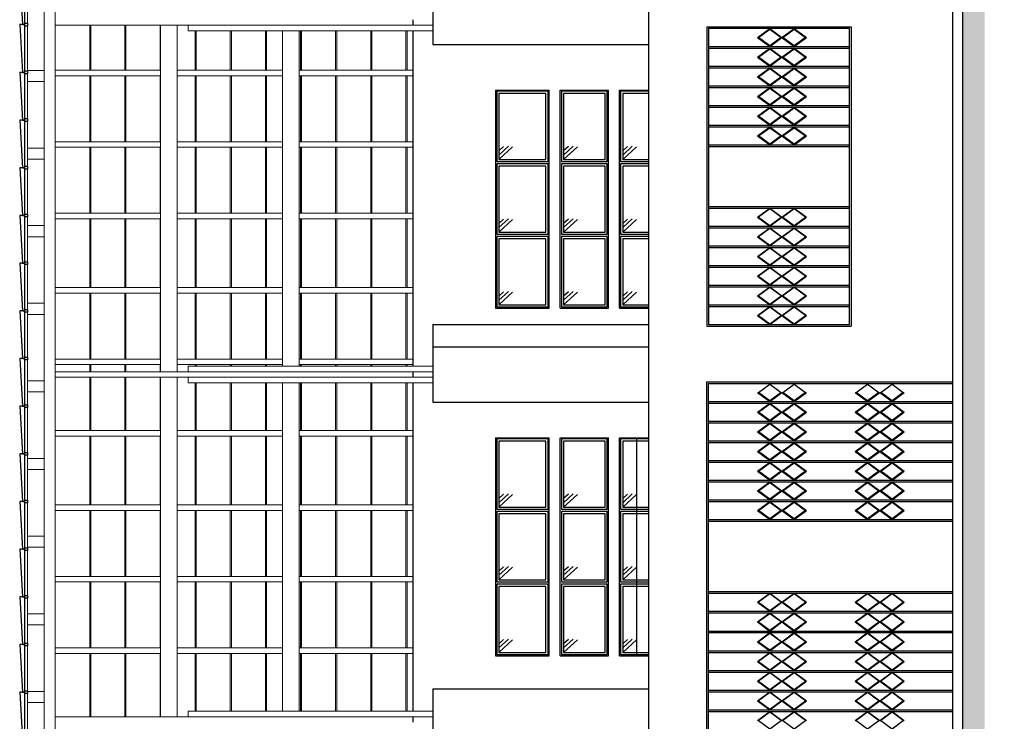
# Model space of a CAD drawing. Units: millimetres. Extents: x -7919 to 11954, y -1595 to 18032.
# Drawn here: x 3650 to 4537, y 1169 to 1801 of the extents above; entities that cross this region are included whole.
import ezdxf

# ---------------------------------------------------------------- set-up
doc = ezdxf.new("R2010")
doc.units = ezdxf.units.MM
for name, color, linetype in [('Alvenaria - SEPLAN', 5, 'Continuous'), ('cerâmica', 253, 'Continuous'), ('Detalhes - SEPLAN', 1, 'Continuous'), ('Esquadrias - SEPLAN', 3, 'Continuous')]:
    doc.layers.add(name, color=color, linetype=linetype)
doc.layers.add('MADEIRAMENTO', color=36, linetype='Continuous', lineweight=0)

msp = doc.modelspace()

# ---------------------------------------------------------------- hatches: boundary and pattern name
at = {"layer": 'cerâmica'}
msp.add_hatch(color=256, dxfattribs=at).paths.add_polyline_path([(4519.741, -306.978), (4519.741, 7445.911), (4537.351, 7445.911), (4529.251, 7511.878), (4523.527, 7566.629), (4521.126, 7615.644), (4519.749, 7665.911), (4499.741, 7665.911), (4501.139, 7614.881), (4503.578, 7565.098), (4509.379, 7509.619), (4514.745, 7465.911), (4499.741, 7465.911), (4499.741, -306.978)])

# ---------------------------------------------------------------- linework, layer by layer
at = {"layer": 'Alvenaria - SEPLAN'}
for p, q in [((4499.741, 7265.915), (4499.741, -292.142)), ((4490.741, 7230.915), (4490.741, -280.085)), ((4216.741, 1854.915), (4216.741, 244.915)), ((4022.241, 1818.915), (4022.241, 1778.915)), ((4004.241, 1801.415), (4004.241, 1796.415)), ((4004.241, 1791.415), (4004.241, 1488.915)), ((4022.241, 1778.915), (4216.741, 1778.915)), ((4022.241, 1526.415), (4216.741, 1526.415)), ((4022.241, 1526.415), (4022.241, 1456.415)), ((4022.241, 1506.415), (4216.741, 1506.415)), ((4004.241, 1483.915), (4004.241, 1478.915)), ((4004.241, 1473.915), (4004.241, 1177.915)), ((4022.241, 1456.415), (4216.741, 1456.415)), ((4205.741, 1424.415), (4205.741, 1227.915)), ((4022.241, 1197.915), (4216.741, 1197.915)), ((4022.241, 1197.915), (4022.241, 1142.915)), ((4004.241, 1172.915), (4004.241, 1167.915))]:
    msp.add_line(p, q, dxfattribs=at)
at = {"layer": 'Detalhes - SEPLAN'}
for points in [[(3654.241, 1796.938), (3654.241, 1839.938), (3649.741, 1839.938), (3652.241, 1796.938), (3654.241, 1796.938)], [(3654.241, 1753.938), (3654.241, 1796.938), (3649.741, 1796.938), (3652.241, 1753.938), (3654.241, 1753.938)], [(3656.741, 1795.688), (3654.241, 1795.688), (3654.241, 1798.188), (3656.741, 1798.188), (3656.741, 1795.688)], [(3654.241, 1710.938), (3654.241, 1753.938), (3649.741, 1753.938), (3652.241, 1710.938), (3654.241, 1710.938)], [(3656.741, 1752.688), (3654.241, 1752.688), (3654.241, 1755.188), (3656.741, 1755.188), (3656.741, 1752.688)], [(3654.241, 1667.938), (3654.241, 1710.938), (3649.741, 1710.938), (3652.241, 1667.938), (3654.241, 1667.938)], [(3656.741, 1709.688), (3654.241, 1709.688), (3654.241, 1712.188), (3656.741, 1712.188), (3656.741, 1709.688)], [(3656.741, 1666.688), (3654.241, 1666.688), (3654.241, 1669.188), (3656.741, 1669.188), (3656.741, 1666.688)], [(3654.241, 1624.938), (3654.241, 1667.938), (3649.741, 1667.938), (3652.241, 1624.938), (3654.241, 1624.938)], [(3654.241, 1581.938), (3654.241, 1624.938), (3649.741, 1624.938), (3652.241, 1581.938), (3654.241, 1581.938)], [(3656.741, 1623.688), (3654.241, 1623.688), (3654.241, 1626.188), (3656.741, 1626.188), (3656.741, 1623.688)], [(3654.241, 1538.938), (3654.241, 1581.938), (3649.741, 1581.938), (3652.241, 1538.938), (3654.241, 1538.938)], [(3656.741, 1580.688), (3654.241, 1580.688), (3654.241, 1583.188), (3656.741, 1583.188), (3656.741, 1580.688)], [(3654.241, 1495.938), (3654.241, 1538.938), (3649.741, 1538.938), (3652.241, 1495.938), (3654.241, 1495.938)], [(3656.741, 1537.688), (3654.241, 1537.688), (3654.241, 1540.188), (3656.741, 1540.188), (3656.741, 1537.688)], [(3654.241, 1452.938), (3654.241, 1495.938), (3649.741, 1495.938), (3652.241, 1452.938), (3654.241, 1452.938)], [(3656.741, 1494.688), (3654.241, 1494.688), (3654.241, 1497.188), (3656.741, 1497.188), (3656.741, 1494.688)], [(3654.241, 1409.938), (3654.241, 1452.938), (3649.741, 1452.938), (3652.241, 1409.938), (3654.241, 1409.938)], [(3656.741, 1451.688), (3654.241, 1451.688), (3654.241, 1454.188), (3656.741, 1454.188), (3656.741, 1451.688)], [(3654.241, 1366.938), (3654.241, 1409.938), (3649.741, 1409.938), (3652.241, 1366.938), (3654.241, 1366.938)], [(3656.741, 1408.688), (3654.241, 1408.688), (3654.241, 1411.188), (3656.741, 1411.188), (3656.741, 1408.688)], [(3654.241, 1323.938), (3654.241, 1366.938), (3649.741, 1366.938), (3652.241, 1323.938), (3654.241, 1323.938)], [(3656.741, 1365.688), (3654.241, 1365.688), (3654.241, 1368.188), (3656.741, 1368.188), (3656.741, 1365.688)], [(3654.241, 1280.938), (3654.241, 1323.938), (3649.741, 1323.938), (3652.241, 1280.938), (3654.241, 1280.938)], [(3656.741, 1322.688), (3654.241, 1322.688), (3654.241, 1325.188), (3656.741, 1325.188), (3656.741, 1322.688)], [(3654.241, 1237.938), (3654.241, 1280.938), (3649.741, 1280.938), (3652.241, 1237.938), (3654.241, 1237.938)], [(3656.741, 1279.688), (3654.241, 1279.688), (3654.241, 1282.188), (3656.741, 1282.188), (3656.741, 1279.688)], [(3654.241, 1194.938), (3654.241, 1237.938), (3649.741, 1237.938), (3652.241, 1194.938), (3654.241, 1194.938)], [(3656.741, 1236.688), (3654.241, 1236.688), (3654.241, 1239.188), (3656.741, 1239.188), (3656.741, 1236.688)], [(3654.241, 1151.938), (3654.241, 1194.938), (3649.741, 1194.938), (3652.241, 1151.938), (3654.241, 1151.938)], [(3656.741, 1193.688), (3654.241, 1193.688), (3654.241, 1196.188), (3656.741, 1196.188), (3656.741, 1193.688)]]:
    msp.add_lwpolyline(points, dxfattribs=at)
at = {"layer": 'Esquadrias - SEPLAN'}
for p, q in [((4269.241, 1794.915), (4399.241, 1794.915)), ((4269.241, 1794.915), (4269.241, 1524.915)), ((4399.241, 1794.915), (4399.241, 1524.915)), ((4270.741, 1777.165), (4397.741, 1777.165)), ((4270.741, 1775.665), (4397.741, 1775.665)), ((4270.741, 1759.415), (4397.741, 1759.415)), ((4270.741, 1757.915), (4397.741, 1757.915)), ((4270.741, 1741.665), (4397.741, 1741.665)), ((4270.741, 1740.165), (4397.741, 1740.165)), ((4078.741, 1737.915), (4078.741, 1541.415)), ((4078.741, 1737.915), (4127.074, 1737.915)), ((4127.074, 1541.415), (4127.074, 1737.915)), ((4137.074, 1737.915), (4180.408, 1737.915)), ((4137.074, 1541.415), (4137.074, 1737.915)), ((4180.408, 1541.415), (4180.408, 1737.915)), ((4190.408, 1541.415), (4190.408, 1737.915)), ((4190.408, 1737.915), (4216.741, 1737.915)), ((4270.741, 1723.915), (4397.741, 1723.915)), ((4270.741, 1722.415), (4397.741, 1722.415)), ((4270.741, 1706.165), (4397.741, 1706.165)), ((4270.741, 1704.665), (4397.741, 1704.665)), ((4090.303, 1687.248), (4081.741, 1679.39)), ((4086.021, 1687.093), (4081.741, 1683.165)), ((4094.136, 1686.791), (4081.741, 1675.415)), ((4148.636, 1687.248), (4140.074, 1679.39)), ((4144.354, 1687.093), (4140.074, 1683.165)), ((4152.469, 1686.791), (4140.074, 1675.415)), ((4201.969, 1687.248), (4193.408, 1679.39)), ((4197.688, 1687.093), (4193.408, 1683.165)), ((4205.802, 1686.791), (4193.408, 1675.415)), ((4270.741, 1688.415), (4397.741, 1688.415)), ((4270.741, 1686.915), (4397.741, 1686.915)), ((4270.741, 1632.915), (4397.741, 1632.915)), ((4270.741, 1631.415), (4397.741, 1631.415)), ((4090.303, 1621.748), (4081.741, 1613.89)), ((4086.021, 1621.593), (4081.741, 1617.665)), ((4094.136, 1621.291), (4081.741, 1609.915)), ((4148.636, 1621.748), (4140.074, 1613.89)), ((4144.354, 1621.593), (4140.074, 1617.665)), ((4152.469, 1621.291), (4140.074, 1609.915)), ((4201.969, 1621.748), (4193.408, 1613.89)), ((4197.688, 1621.593), (4193.408, 1617.665)), ((4205.802, 1621.291), (4193.408, 1609.915)), ((4270.741, 1615.165), (4397.741, 1615.165)), ((4270.741, 1613.665), (4397.741, 1613.665)), ((4270.741, 1597.415), (4397.741, 1597.415)), ((4270.741, 1595.915), (4397.741, 1595.915)), ((4270.741, 1579.665), (4397.741, 1579.665)), ((4270.741, 1578.165), (4397.741, 1578.165)), ((4090.303, 1556.248), (4081.741, 1548.39)), ((4086.021, 1556.093), (4081.741, 1552.165)), ((4094.136, 1555.791), (4081.741, 1544.415)), ((4148.636, 1556.248), (4140.074, 1548.39)), ((4144.354, 1556.093), (4140.074, 1552.165)), ((4152.469, 1555.791), (4140.074, 1544.415)), ((4201.969, 1556.248), (4193.408, 1548.39)), ((4197.688, 1556.093), (4193.408, 1552.165)), ((4205.802, 1555.791), (4193.408, 1544.415)), ((4270.741, 1561.915), (4397.741, 1561.915)), ((4270.741, 1560.415), (4397.741, 1560.415)), ((4078.741, 1541.415), (4127.074, 1541.415)), ((4137.074, 1541.415), (4180.408, 1541.415)), ((4190.408, 1541.415), (4216.741, 1541.415)), ((4270.741, 1544.165), (4397.741, 1544.165)), ((4270.741, 1542.665), (4397.741, 1542.665)), ((4269.241, 1524.915), (4399.241, 1524.915)), ((4269.241, 1474.915), (4490.741, 1474.915)), ((4269.241, 1159.915), (4269.241, 1474.915)), ((4270.741, 1473.415), (4490.741, 1473.415)), ((4270.741, 1161.415), (4270.741, 1473.415)), ((4270.741, 1457.165), (4491.241, 1457.165)), ((4270.741, 1455.665), (4491.241, 1455.665)), ((4270.741, 1439.415), (4491.241, 1439.415)), ((4270.741, 1437.915), (4491.241, 1437.915)), ((4078.741, 1424.415), (4078.741, 1227.915)), ((4078.741, 1424.415), (4127.074, 1424.415)), ((4127.074, 1227.915), (4127.074, 1424.415)), ((4137.074, 1424.415), (4180.408, 1424.415)), ((4137.074, 1227.915), (4137.074, 1424.415)), ((4180.408, 1227.915), (4180.408, 1424.415)), ((4190.408, 1227.915), (4190.408, 1424.415)), ((4190.408, 1424.415), (4216.741, 1424.415)), ((4270.741, 1421.665), (4491.241, 1421.665)), ((4270.741, 1420.165), (4491.241, 1420.165)), ((4270.741, 1403.915), (4491.241, 1403.915)), ((4270.741, 1402.415), (4491.241, 1402.415)), ((4270.741, 1386.165), (4491.241, 1386.165)), ((4270.741, 1384.665), (4491.241, 1384.665)), ((4090.303, 1373.748), (4081.741, 1365.89)), ((4086.021, 1373.593), (4081.741, 1369.665)), ((4094.136, 1373.291), (4081.741, 1361.915)), ((4148.636, 1373.748), (4140.074, 1365.89)), ((4144.354, 1373.593), (4140.074, 1369.665)), ((4152.469, 1373.291), (4140.074, 1361.915)), ((4201.969, 1373.748), (4193.408, 1365.89)), ((4197.688, 1373.593), (4193.408, 1369.665)), ((4205.802, 1373.291), (4193.408, 1361.915)), ((4270.741, 1368.415), (4491.241, 1368.415)), ((4270.741, 1366.915), (4491.241, 1366.915)), ((4270.741, 1350.665), (4491.241, 1350.665)), ((4270.741, 1349.165), (4491.241, 1349.165)), ((4090.303, 1308.248), (4081.741, 1300.39)), ((4086.021, 1308.093), (4081.741, 1304.165)), ((4094.136, 1307.791), (4081.741, 1296.415)), ((4148.636, 1308.248), (4140.074, 1300.39)), ((4144.354, 1308.093), (4140.074, 1304.165)), ((4152.469, 1307.791), (4140.074, 1296.415)), ((4201.969, 1308.248), (4193.408, 1300.39)), ((4197.688, 1308.093), (4193.408, 1304.165)), ((4205.802, 1307.791), (4193.408, 1296.415)), ((4270.741, 1285.665), (4491.241, 1285.665)), ((4270.741, 1284.165), (4491.241, 1284.165)), ((4270.741, 1267.915), (4491.241, 1267.915)), ((4270.741, 1266.415), (4491.241, 1266.415)), ((4090.303, 1242.748), (4081.741, 1234.89)), ((4148.636, 1242.748), (4140.074, 1234.89)), ((4201.969, 1242.748), (4193.408, 1234.89)), ((4270.741, 1250.165), (4491.241, 1250.165)), ((4270.741, 1248.665), (4491.241, 1248.665)), ((4086.021, 1242.593), (4081.741, 1238.665)), ((4094.136, 1242.291), (4081.741, 1230.915)), ((4144.354, 1242.593), (4140.074, 1238.665)), ((4152.469, 1242.291), (4140.074, 1230.915)), ((4197.688, 1242.593), (4193.408, 1238.665)), ((4205.802, 1242.291), (4193.408, 1230.915)), ((4078.741, 1227.915), (4127.074, 1227.915)), ((4137.074, 1227.915), (4180.408, 1227.915)), ((4190.408, 1227.915), (4216.741, 1227.915)), ((4270.741, 1232.415), (4491.241, 1232.415)), ((4270.741, 1230.915), (4491.241, 1230.915)), ((4270.741, 1214.665), (4491.241, 1214.665)), ((4270.741, 1213.165), (4491.241, 1213.165)), ((4270.741, 1196.915), (4491.241, 1196.915)), ((4270.741, 1195.415), (4491.241, 1195.415)), ((4270.741, 1179.165), (4491.241, 1179.165)), ((4270.741, 1177.665), (4491.241, 1177.665))]:
    msp.add_line(p, q, dxfattribs=at)
for points in [[(4397.741, 1793.415), (4270.741, 1793.415), (4270.741, 1526.415), (4397.741, 1526.415)], [(4336.048, 1785.29), (4325.866, 1777.786), (4315.684, 1785.29), (4325.866, 1792.794)], [(4337.734, 1785.29), (4347.916, 1792.794), (4358.098, 1785.29), (4347.916, 1777.786)], [(4336.048, 1767.54), (4325.866, 1760.036), (4315.684, 1767.54), (4325.866, 1775.044)], [(4337.734, 1767.54), (4347.916, 1775.044), (4358.098, 1767.54), (4347.916, 1760.036)], [(4336.048, 1749.79), (4325.866, 1742.286), (4315.684, 1749.79), (4325.866, 1757.294)], [(4337.734, 1749.79), (4347.916, 1757.294), (4358.098, 1749.79), (4347.916, 1742.286)], [(4126.074, 1736.915), (4079.741, 1736.915), (4079.741, 1673.415), (4126.074, 1673.415)], [(4124.074, 1734.915), (4081.741, 1734.915), (4081.741, 1675.415), (4124.074, 1675.415)], [(4179.408, 1736.915), (4138.074, 1736.915), (4138.074, 1673.415), (4179.408, 1673.415)], [(4177.408, 1734.915), (4140.074, 1734.915), (4140.074, 1675.415), (4177.408, 1675.415)], [(4336.048, 1732.04), (4325.866, 1724.536), (4315.684, 1732.04), (4325.866, 1739.544)], [(4337.734, 1732.04), (4347.916, 1739.544), (4358.098, 1732.04), (4347.916, 1724.536)], [(4336.048, 1714.29), (4325.866, 1706.786), (4315.684, 1714.29), (4325.866, 1721.794)], [(4337.734, 1714.29), (4347.916, 1721.794), (4358.098, 1714.29), (4347.916, 1706.786)], [(4336.048, 1696.54), (4325.866, 1689.036), (4315.684, 1696.54), (4325.866, 1704.044)], [(4337.734, 1696.54), (4347.916, 1704.044), (4358.098, 1696.54), (4347.916, 1689.036)], [(4126.074, 1671.415), (4079.741, 1671.415), (4079.741, 1607.915), (4126.074, 1607.915)], [(4124.074, 1669.415), (4081.741, 1669.415), (4081.741, 1609.915), (4124.074, 1609.915)], [(4179.408, 1671.415), (4138.074, 1671.415), (4138.074, 1607.915), (4179.408, 1607.915)], [(4177.408, 1669.415), (4140.074, 1669.415), (4140.074, 1609.915), (4177.408, 1609.915)], [(4336.048, 1623.29), (4325.866, 1630.794), (4315.684, 1623.29), (4325.866, 1615.786)], [(4337.734, 1623.29), (4347.916, 1615.786), (4358.098, 1623.29), (4347.916, 1630.794)], [(4336.048, 1605.54), (4325.866, 1613.044), (4315.684, 1605.54), (4325.866, 1598.036)], [(4337.734, 1605.54), (4347.916, 1598.036), (4358.098, 1605.54), (4347.916, 1613.044)], [(4126.074, 1605.915), (4079.741, 1605.915), (4079.741, 1542.415), (4126.074, 1542.415)], [(4124.074, 1603.915), (4081.741, 1603.915), (4081.741, 1544.415), (4124.074, 1544.415)], [(4179.408, 1605.915), (4138.074, 1605.915), (4138.074, 1542.415), (4179.408, 1542.415)], [(4177.408, 1603.915), (4140.074, 1603.915), (4140.074, 1544.415), (4177.408, 1544.415)], [(4336.048, 1587.79), (4325.866, 1595.294), (4315.684, 1587.79), (4325.866, 1580.286)], [(4337.734, 1587.79), (4347.916, 1580.286), (4358.098, 1587.79), (4347.916, 1595.294)], [(4336.048, 1570.04), (4325.866, 1577.544), (4315.684, 1570.04), (4325.866, 1562.536)], [(4337.734, 1570.04), (4347.916, 1562.536), (4358.098, 1570.04), (4347.916, 1577.544)], [(4336.048, 1552.29), (4325.866, 1559.794), (4315.684, 1552.29), (4325.866, 1544.786)], [(4337.734, 1552.29), (4347.916, 1544.786), (4358.098, 1552.29), (4347.916, 1559.794)], [(4336.048, 1534.54), (4325.866, 1542.044), (4315.684, 1534.54), (4325.866, 1527.036)], [(4337.734, 1534.54), (4347.916, 1527.036), (4358.098, 1534.54), (4347.916, 1542.044)], [(4336.048, 1465.29), (4325.866, 1457.786), (4315.684, 1465.29), (4325.866, 1472.794)], [(4337.734, 1465.29), (4347.916, 1472.794), (4358.098, 1465.29), (4347.916, 1457.786)], [(4424.248, 1465.29), (4414.066, 1457.786), (4403.884, 1465.29), (4414.066, 1472.794)], [(4425.934, 1465.29), (4436.116, 1472.794), (4446.298, 1465.29), (4436.116, 1457.786)], [(4336.048, 1447.54), (4325.866, 1440.036), (4315.684, 1447.54), (4325.866, 1455.044)], [(4337.734, 1447.54), (4347.916, 1455.044), (4358.098, 1447.54), (4347.916, 1440.036)], [(4424.248, 1447.54), (4414.066, 1440.036), (4403.884, 1447.54), (4414.066, 1455.044)], [(4425.934, 1447.54), (4436.116, 1455.044), (4446.298, 1447.54), (4436.116, 1440.036)], [(4336.048, 1429.79), (4325.866, 1422.286), (4315.684, 1429.79), (4325.866, 1437.294)], [(4337.734, 1429.79), (4347.916, 1437.294), (4358.098, 1429.79), (4347.916, 1422.286)], [(4424.248, 1429.79), (4414.066, 1422.286), (4403.884, 1429.79), (4414.066, 1437.294)], [(4425.934, 1429.79), (4436.116, 1437.294), (4446.298, 1429.79), (4436.116, 1422.286)], [(4126.074, 1423.415), (4079.741, 1423.415), (4079.741, 1359.915), (4126.074, 1359.915)], [(4124.074, 1421.415), (4081.741, 1421.415), (4081.741, 1361.915), (4124.074, 1361.915)], [(4179.408, 1423.415), (4138.074, 1423.415), (4138.074, 1359.915), (4179.408, 1359.915)], [(4177.408, 1421.415), (4140.074, 1421.415), (4140.074, 1361.915), (4177.408, 1361.915)], [(4336.048, 1412.04), (4325.866, 1404.536), (4315.684, 1412.04), (4325.866, 1419.544)], [(4337.734, 1412.04), (4347.916, 1419.544), (4358.098, 1412.04), (4347.916, 1404.536)], [(4424.248, 1412.04), (4414.066, 1404.536), (4403.884, 1412.04), (4414.066, 1419.544)], [(4425.934, 1412.04), (4436.116, 1419.544), (4446.298, 1412.04), (4436.116, 1404.536)], [(4336.048, 1394.29), (4325.866, 1386.786), (4315.684, 1394.29), (4325.866, 1401.794)], [(4337.734, 1394.29), (4347.916, 1401.794), (4358.098, 1394.29), (4347.916, 1386.786)], [(4424.248, 1394.29), (4414.066, 1386.786), (4403.884, 1394.29), (4414.066, 1401.794)], [(4425.934, 1394.29), (4436.116, 1401.794), (4446.298, 1394.29), (4436.116, 1386.786)], [(4336.048, 1376.54), (4325.866, 1369.036), (4315.684, 1376.54), (4325.866, 1384.044)], [(4337.734, 1376.54), (4347.916, 1384.044), (4358.098, 1376.54), (4347.916, 1369.036)], [(4424.248, 1376.54), (4414.066, 1369.036), (4403.884, 1376.54), (4414.066, 1384.044)], [(4425.934, 1376.54), (4436.116, 1384.044), (4446.298, 1376.54), (4436.116, 1369.036)], [(4336.048, 1358.79), (4325.866, 1351.286), (4315.684, 1358.79), (4325.866, 1366.294)], [(4337.734, 1358.79), (4347.916, 1366.294), (4358.098, 1358.79), (4347.916, 1351.286)], [(4424.248, 1358.79), (4414.066, 1351.286), (4403.884, 1358.79), (4414.066, 1366.294)], [(4425.934, 1358.79), (4436.116, 1366.294), (4446.298, 1358.79), (4436.116, 1351.286)], [(4126.074, 1357.915), (4079.741, 1357.915), (4079.741, 1294.415), (4126.074, 1294.415)], [(4124.074, 1355.915), (4081.741, 1355.915), (4081.741, 1296.415), (4124.074, 1296.415)], [(4179.408, 1357.915), (4138.074, 1357.915), (4138.074, 1294.415), (4179.408, 1294.415)], [(4177.408, 1355.915), (4140.074, 1355.915), (4140.074, 1296.415), (4177.408, 1296.415)], [(4126.074, 1292.415), (4079.741, 1292.415), (4079.741, 1228.915), (4126.074, 1228.915)], [(4124.074, 1290.415), (4081.741, 1290.415), (4081.741, 1230.915), (4124.074, 1230.915)], [(4179.408, 1292.415), (4138.074, 1292.415), (4138.074, 1228.915), (4179.408, 1228.915)], [(4177.408, 1290.415), (4140.074, 1290.415), (4140.074, 1230.915), (4177.408, 1230.915)], [(4336.048, 1276.04), (4325.866, 1283.544), (4315.684, 1276.04), (4325.866, 1268.536)], [(4337.734, 1276.04), (4347.916, 1268.536), (4358.098, 1276.04), (4347.916, 1283.544)], [(4424.248, 1276.04), (4414.066, 1283.544), (4403.884, 1276.04), (4414.066, 1268.536)], [(4425.934, 1276.04), (4436.116, 1268.536), (4446.298, 1276.04), (4436.116, 1283.544)], [(4336.048, 1258.29), (4325.866, 1265.794), (4315.684, 1258.29), (4325.866, 1250.786)], [(4337.734, 1258.29), (4347.916, 1250.786), (4358.098, 1258.29), (4347.916, 1265.794)], [(4424.248, 1258.29), (4414.066, 1265.794), (4403.884, 1258.29), (4414.066, 1250.786)], [(4425.934, 1258.29), (4436.116, 1250.786), (4446.298, 1258.29), (4436.116, 1265.794)], [(4336.048, 1240.54), (4325.866, 1248.044), (4315.684, 1240.54), (4325.866, 1233.036)], [(4337.734, 1240.54), (4347.916, 1233.036), (4358.098, 1240.54), (4347.916, 1248.044)], [(4424.248, 1240.54), (4414.066, 1248.044), (4403.884, 1240.54), (4414.066, 1233.036)], [(4425.934, 1240.54), (4436.116, 1233.036), (4446.298, 1240.54), (4436.116, 1248.044)], [(4336.048, 1222.79), (4325.866, 1230.294), (4315.684, 1222.79), (4325.866, 1215.286)], [(4337.734, 1222.79), (4347.916, 1215.286), (4358.098, 1222.79), (4347.916, 1230.294)], [(4424.248, 1222.79), (4414.066, 1230.294), (4403.884, 1222.79), (4414.066, 1215.286)], [(4425.934, 1222.79), (4436.116, 1215.286), (4446.298, 1222.79), (4436.116, 1230.294)], [(4336.048, 1205.04), (4325.866, 1212.544), (4315.684, 1205.04), (4325.866, 1197.536)], [(4337.734, 1205.04), (4347.916, 1197.536), (4358.098, 1205.04), (4347.916, 1212.544)], [(4424.248, 1205.04), (4414.066, 1212.544), (4403.884, 1205.04), (4414.066, 1197.536)], [(4425.934, 1205.04), (4436.116, 1197.536), (4446.298, 1205.04), (4436.116, 1212.544)], [(4336.048, 1187.29), (4325.866, 1194.794), (4315.684, 1187.29), (4325.866, 1179.786)], [(4337.734, 1187.29), (4347.916, 1179.786), (4358.098, 1187.29), (4347.916, 1194.794)], [(4424.248, 1187.29), (4414.066, 1194.794), (4403.884, 1187.29), (4414.066, 1179.786)], [(4425.934, 1187.29), (4436.116, 1179.786), (4446.298, 1187.29), (4436.116, 1194.794)], [(4336.048, 1169.54), (4325.866, 1177.044), (4315.684, 1169.54), (4325.866, 1162.036)], [(4337.734, 1169.54), (4347.916, 1162.036), (4358.098, 1169.54), (4347.916, 1177.044)], [(4424.248, 1169.54), (4414.066, 1177.044), (4403.884, 1169.54), (4414.066, 1162.036)], [(4425.934, 1169.54), (4436.116, 1162.036), (4446.298, 1169.54), (4436.116, 1177.044)]]:
    msp.add_lwpolyline(points, close=True, dxfattribs=at)
for points in [[(4314.841, 1785.29), (4325.866, 1793.415), (4336.891, 1785.29)], [(4336.891, 1785.29), (4347.916, 1793.415), (4358.941, 1785.29)], [(4314.841, 1785.29), (4325.866, 1777.165), (4336.891, 1785.29)], [(4336.891, 1785.29), (4347.916, 1777.165), (4358.941, 1785.29)], [(4314.841, 1767.54), (4325.866, 1775.665), (4336.891, 1767.54)], [(4336.891, 1767.54), (4347.916, 1775.665), (4358.941, 1767.54)], [(4314.841, 1767.54), (4325.866, 1759.415), (4336.891, 1767.54)], [(4336.891, 1767.54), (4347.916, 1759.415), (4358.941, 1767.54)], [(4314.841, 1749.79), (4325.866, 1757.915), (4336.891, 1749.79)], [(4336.891, 1749.79), (4347.916, 1757.915), (4358.941, 1749.79)], [(4314.841, 1749.79), (4325.866, 1741.665), (4336.891, 1749.79)], [(4336.891, 1749.79), (4347.916, 1741.665), (4358.941, 1749.79)], [(4314.841, 1732.04), (4325.866, 1740.165), (4336.891, 1732.04)], [(4336.891, 1732.04), (4347.916, 1740.165), (4358.941, 1732.04)], [(4216.741, 1736.915), (4191.408, 1736.915), (4191.408, 1673.415), (4216.741, 1673.415)], [(4216.741, 1734.915), (4193.408, 1734.915), (4193.408, 1675.415), (4216.741, 1675.415)], [(4314.841, 1732.04), (4325.866, 1723.915), (4336.891, 1732.04)], [(4336.891, 1732.04), (4347.916, 1723.915), (4358.941, 1732.04)], [(4314.841, 1714.29), (4325.866, 1722.415), (4336.891, 1714.29)], [(4336.891, 1714.29), (4347.916, 1722.415), (4358.941, 1714.29)], [(4314.841, 1714.29), (4325.866, 1706.165), (4336.891, 1714.29)], [(4336.891, 1714.29), (4347.916, 1706.165), (4358.941, 1714.29)], [(4314.841, 1696.54), (4325.866, 1704.665), (4336.891, 1696.54)], [(4336.891, 1696.54), (4347.916, 1704.665), (4358.941, 1696.54)], [(4314.841, 1696.54), (4325.866, 1688.415), (4336.891, 1696.54)], [(4336.891, 1696.54), (4347.916, 1688.415), (4358.941, 1696.54)], [(4216.741, 1671.415), (4191.408, 1671.415), (4191.408, 1607.915), (4216.741, 1607.915)], [(4216.741, 1669.415), (4193.408, 1669.415), (4193.408, 1609.915), (4216.741, 1609.915)], [(4314.841, 1623.29), (4325.866, 1631.415), (4336.891, 1623.29)], [(4336.891, 1623.29), (4347.916, 1631.415), (4358.941, 1623.29)], [(4314.841, 1623.29), (4325.866, 1615.165), (4336.891, 1623.29)], [(4336.891, 1623.29), (4347.916, 1615.165), (4358.941, 1623.29)], [(4314.841, 1605.54), (4325.866, 1613.665), (4336.891, 1605.54)], [(4336.891, 1605.54), (4347.916, 1613.665), (4358.941, 1605.54)], [(4216.741, 1605.915), (4191.408, 1605.915), (4191.408, 1542.415), (4216.741, 1542.415)], [(4216.741, 1603.915), (4193.408, 1603.915), (4193.408, 1544.415), (4216.741, 1544.415)], [(4314.841, 1605.54), (4325.866, 1597.415), (4336.891, 1605.54)], [(4336.891, 1605.54), (4347.916, 1597.415), (4358.941, 1605.54)], [(4314.841, 1587.79), (4325.866, 1595.915), (4336.891, 1587.79)], [(4336.891, 1587.79), (4347.916, 1595.915), (4358.941, 1587.79)], [(4314.841, 1587.79), (4325.866, 1579.665), (4336.891, 1587.79)], [(4336.891, 1587.79), (4347.916, 1579.665), (4358.941, 1587.79)], [(4314.841, 1570.04), (4325.866, 1578.165), (4336.891, 1570.04)], [(4336.891, 1570.04), (4347.916, 1578.165), (4358.941, 1570.04)], [(4314.841, 1570.04), (4325.866, 1561.915), (4336.891, 1570.04)], [(4336.891, 1570.04), (4347.916, 1561.915), (4358.941, 1570.04)], [(4314.841, 1552.29), (4325.866, 1560.415), (4336.891, 1552.29)], [(4336.891, 1552.29), (4347.916, 1560.415), (4358.941, 1552.29)], [(4314.841, 1552.29), (4325.866, 1544.165), (4336.891, 1552.29)], [(4336.891, 1552.29), (4347.916, 1544.165), (4358.941, 1552.29)], [(4314.841, 1534.54), (4325.866, 1542.665), (4336.891, 1534.54)], [(4336.891, 1534.54), (4347.916, 1542.665), (4358.941, 1534.54)], [(4314.841, 1534.54), (4325.866, 1526.415), (4336.891, 1534.54)], [(4336.891, 1534.54), (4347.916, 1526.415), (4358.941, 1534.54)], [(4314.841, 1465.29), (4325.866, 1457.165), (4336.891, 1465.29)], [(4336.891, 1465.29), (4347.916, 1457.165), (4358.941, 1465.29)], [(4403.041, 1465.29), (4414.066, 1457.165), (4425.091, 1465.29)], [(4425.091, 1465.29), (4436.116, 1457.165), (4447.141, 1465.29)], [(4314.841, 1447.54), (4325.866, 1455.665), (4336.891, 1447.54)], [(4314.841, 1447.54), (4325.866, 1439.415), (4336.891, 1447.54)], [(4336.891, 1447.54), (4347.916, 1455.665), (4358.941, 1447.54)], [(4336.891, 1447.54), (4347.916, 1439.415), (4358.941, 1447.54)], [(4403.041, 1447.54), (4414.066, 1455.665), (4425.091, 1447.54)], [(4403.041, 1447.54), (4414.066, 1439.415), (4425.091, 1447.54)], [(4425.091, 1447.54), (4436.116, 1455.665), (4447.141, 1447.54)], [(4425.091, 1447.54), (4436.116, 1439.415), (4447.141, 1447.54)], [(4314.841, 1429.79), (4325.866, 1437.915), (4336.891, 1429.79)], [(4314.841, 1429.79), (4325.866, 1421.665), (4336.891, 1429.79)], [(4336.891, 1429.79), (4347.916, 1437.915), (4358.941, 1429.79)], [(4336.891, 1429.79), (4347.916, 1421.665), (4358.941, 1429.79)], [(4403.041, 1429.79), (4414.066, 1437.915), (4425.091, 1429.79)], [(4403.041, 1429.79), (4414.066, 1421.665), (4425.091, 1429.79)], [(4425.091, 1429.79), (4436.116, 1437.915), (4447.141, 1429.79)], [(4425.091, 1429.79), (4436.116, 1421.665), (4447.141, 1429.79)], [(4216.741, 1423.415), (4191.408, 1423.415), (4191.408, 1359.915), (4216.741, 1359.915)], [(4216.741, 1421.415), (4193.408, 1421.415), (4193.408, 1361.915), (4216.741, 1361.915)], [(4314.841, 1412.04), (4325.866, 1420.165), (4336.891, 1412.04)], [(4314.841, 1412.04), (4325.866, 1403.915), (4336.891, 1412.04)], [(4336.891, 1412.04), (4347.916, 1420.165), (4358.941, 1412.04)], [(4336.891, 1412.04), (4347.916, 1403.915), (4358.941, 1412.04)], [(4403.041, 1412.04), (4414.066, 1420.165), (4425.091, 1412.04)], [(4403.041, 1412.04), (4414.066, 1403.915), (4425.091, 1412.04)], [(4425.091, 1412.04), (4436.116, 1420.165), (4447.141, 1412.04)], [(4425.091, 1412.04), (4436.116, 1403.915), (4447.141, 1412.04)], [(4314.841, 1394.29), (4325.866, 1402.415), (4336.891, 1394.29)], [(4314.841, 1394.29), (4325.866, 1386.165), (4336.891, 1394.29)], [(4336.891, 1394.29), (4347.916, 1402.415), (4358.941, 1394.29)], [(4336.891, 1394.29), (4347.916, 1386.165), (4358.941, 1394.29)], [(4403.041, 1394.29), (4414.066, 1402.415), (4425.091, 1394.29)], [(4403.041, 1394.29), (4414.066, 1386.165), (4425.091, 1394.29)], [(4425.091, 1394.29), (4436.116, 1402.415), (4447.141, 1394.29)], [(4425.091, 1394.29), (4436.116, 1386.165), (4447.141, 1394.29)], [(4314.841, 1376.54), (4325.866, 1384.665), (4336.891, 1376.54)], [(4314.841, 1376.54), (4325.866, 1368.415), (4336.891, 1376.54)], [(4336.891, 1376.54), (4347.916, 1384.665), (4358.941, 1376.54)], [(4336.891, 1376.54), (4347.916, 1368.415), (4358.941, 1376.54)], [(4403.041, 1376.54), (4414.066, 1384.665), (4425.091, 1376.54)], [(4403.041, 1376.54), (4414.066, 1368.415), (4425.091, 1376.54)], [(4425.091, 1376.54), (4436.116, 1384.665), (4447.141, 1376.54)], [(4425.091, 1376.54), (4436.116, 1368.415), (4447.141, 1376.54)], [(4314.841, 1358.79), (4325.866, 1366.915), (4336.891, 1358.79)], [(4314.841, 1358.79), (4325.866, 1350.665), (4336.891, 1358.79)], [(4336.891, 1358.79), (4347.916, 1366.915), (4358.941, 1358.79)], [(4336.891, 1358.79), (4347.916, 1350.665), (4358.941, 1358.79)], [(4403.041, 1358.79), (4414.066, 1366.915), (4425.091, 1358.79)], [(4403.041, 1358.79), (4414.066, 1350.665), (4425.091, 1358.79)], [(4425.091, 1358.79), (4436.116, 1366.915), (4447.141, 1358.79)], [(4425.091, 1358.79), (4436.116, 1350.665), (4447.141, 1358.79)], [(4216.741, 1357.915), (4191.408, 1357.915), (4191.408, 1294.415), (4216.741, 1294.415)], [(4216.741, 1355.915), (4193.408, 1355.915), (4193.408, 1296.415), (4216.741, 1296.415)], [(4216.741, 1292.415), (4191.408, 1292.415), (4191.408, 1228.915), (4216.741, 1228.915)], [(4216.741, 1290.415), (4193.408, 1290.415), (4193.408, 1230.915), (4216.741, 1230.915)], [(4314.841, 1276.04), (4325.866, 1284.165), (4336.891, 1276.04)], [(4336.891, 1276.04), (4347.916, 1284.165), (4358.941, 1276.04)], [(4403.041, 1276.04), (4414.066, 1284.165), (4425.091, 1276.04)], [(4425.091, 1276.04), (4436.116, 1284.165), (4447.141, 1276.04)], [(4314.841, 1276.04), (4325.866, 1267.915), (4336.891, 1276.04)], [(4336.891, 1276.04), (4347.916, 1267.915), (4358.941, 1276.04)], [(4403.041, 1276.04), (4414.066, 1267.915), (4425.091, 1276.04)], [(4425.091, 1276.04), (4436.116, 1267.915), (4447.141, 1276.04)], [(4314.841, 1258.29), (4325.866, 1266.415), (4336.891, 1258.29)], [(4336.891, 1258.29), (4347.916, 1266.415), (4358.941, 1258.29)], [(4403.041, 1258.29), (4414.066, 1266.415), (4425.091, 1258.29)], [(4425.091, 1258.29), (4436.116, 1266.415), (4447.141, 1258.29)], [(4314.841, 1258.29), (4325.866, 1250.165), (4336.891, 1258.29)], [(4336.891, 1258.29), (4347.916, 1250.165), (4358.941, 1258.29)], [(4403.041, 1258.29), (4414.066, 1250.165), (4425.091, 1258.29)], [(4425.091, 1258.29), (4436.116, 1250.165), (4447.141, 1258.29)], [(4314.841, 1240.54), (4325.866, 1248.665), (4336.891, 1240.54)], [(4336.891, 1240.54), (4347.916, 1248.665), (4358.941, 1240.54)], [(4403.041, 1240.54), (4414.066, 1248.665), (4425.091, 1240.54)], [(4425.091, 1240.54), (4436.116, 1248.665), (4447.141, 1240.54)], [(4314.841, 1240.54), (4325.866, 1232.415), (4336.891, 1240.54)], [(4336.891, 1240.54), (4347.916, 1232.415), (4358.941, 1240.54)], [(4403.041, 1240.54), (4414.066, 1232.415), (4425.091, 1240.54)], [(4425.091, 1240.54), (4436.116, 1232.415), (4447.141, 1240.54)], [(4314.841, 1222.79), (4325.866, 1230.915), (4336.891, 1222.79)], [(4336.891, 1222.79), (4347.916, 1230.915), (4358.941, 1222.79)], [(4403.041, 1222.79), (4414.066, 1230.915), (4425.091, 1222.79)], [(4425.091, 1222.79), (4436.116, 1230.915), (4447.141, 1222.79)], [(4314.841, 1222.79), (4325.866, 1214.665), (4336.891, 1222.79)], [(4336.891, 1222.79), (4347.916, 1214.665), (4358.941, 1222.79)], [(4403.041, 1222.79), (4414.066, 1214.665), (4425.091, 1222.79)], [(4425.091, 1222.79), (4436.116, 1214.665), (4447.141, 1222.79)], [(4314.841, 1205.04), (4325.866, 1213.165), (4336.891, 1205.04)], [(4336.891, 1205.04), (4347.916, 1213.165), (4358.941, 1205.04)], [(4403.041, 1205.04), (4414.066, 1213.165), (4425.091, 1205.04)], [(4425.091, 1205.04), (4436.116, 1213.165), (4447.141, 1205.04)], [(4314.841, 1205.04), (4325.866, 1196.915), (4336.891, 1205.04)], [(4336.891, 1205.04), (4347.916, 1196.915), (4358.941, 1205.04)], [(4403.041, 1205.04), (4414.066, 1196.915), (4425.091, 1205.04)], [(4425.091, 1205.04), (4436.116, 1196.915), (4447.141, 1205.04)], [(4314.841, 1187.29), (4325.866, 1195.415), (4336.891, 1187.29)], [(4336.891, 1187.29), (4347.916, 1195.415), (4358.941, 1187.29)], [(4403.041, 1187.29), (4414.066, 1195.415), (4425.091, 1187.29)], [(4425.091, 1187.29), (4436.116, 1195.415), (4447.141, 1187.29)], [(4314.841, 1187.29), (4325.866, 1179.165), (4336.891, 1187.29)], [(4336.891, 1187.29), (4347.916, 1179.165), (4358.941, 1187.29)], [(4403.041, 1187.29), (4414.066, 1179.165), (4425.091, 1187.29)], [(4425.091, 1187.29), (4436.116, 1179.165), (4447.141, 1187.29)], [(4314.841, 1169.54), (4325.866, 1177.665), (4336.891, 1169.54)], [(4336.891, 1169.54), (4347.916, 1177.665), (4358.941, 1169.54)], [(4403.041, 1169.54), (4414.066, 1177.665), (4425.091, 1169.54)], [(4425.091, 1169.54), (4436.116, 1177.665), (4447.141, 1169.54)]]:
    msp.add_lwpolyline(points, dxfattribs=at)
at = {"layer": 'MADEIRAMENTO'}
for p, q in [((3656.741, 5596.415), (3656.741, -354.312)), ((3671.741, 5596.415), (3671.741, -354.312)), ((3681.741, 5596.415), (3681.741, -354.312)), ((4022.241, 1796.415), (3681.741, 1796.415)), ((3712.908, 1755.915), (3712.908, 1796.415)), ((3713.908, 1755.915), (3713.908, 1796.415)), ((3744.574, 1755.915), (3744.574, 1796.415)), ((3745.574, 1755.915), (3745.574, 1796.415)), ((3776.241, 1755.915), (3776.241, 1796.415)), ((3776.741, 1796.415), (3776.741, 1483.915)), ((3791.741, 1796.415), (3791.741, 1483.915)), ((3801.741, 1796.415), (3801.741, 1791.415)), ((4022.241, 1791.415), (3801.741, 1791.415)), ((3807.908, 1755.915), (3807.908, 1791.415)), ((3808.908, 1755.915), (3808.908, 1791.415)), ((3839.574, 1755.915), (3839.574, 1791.415)), ((3840.574, 1755.915), (3840.574, 1791.415)), ((3871.241, 1755.915), (3871.241, 1791.415)), ((3872.241, 1755.915), (3872.241, 1791.415)), ((3886.741, 1791.415), (3886.741, 1488.915)), ((3901.741, 1791.415), (3901.741, 1488.915)), ((3902.908, 1755.915), (3902.908, 1791.415)), ((3903.908, 1755.915), (3903.908, 1791.415)), ((3934.574, 1755.915), (3934.574, 1791.415)), ((3935.574, 1755.915), (3935.574, 1791.415)), ((3966.241, 1755.915), (3966.241, 1791.415)), ((3967.241, 1755.915), (3967.241, 1791.415)), ((3997.908, 1755.915), (3997.908, 1791.415)), ((3998.908, 1755.915), (3998.908, 1791.415)), ((3776.741, 1755.915), (3681.741, 1755.915)), ((3776.741, 1750.915), (3681.741, 1750.915)), ((3712.908, 1691.415), (3712.908, 1750.915)), ((3713.908, 1691.415), (3713.908, 1750.915)), ((3744.574, 1691.415), (3744.574, 1750.915)), ((3745.574, 1691.415), (3745.574, 1750.915)), ((3776.241, 1691.415), (3776.241, 1750.915)), ((3886.741, 1755.915), (3791.741, 1755.915)), ((3886.741, 1750.915), (3791.741, 1750.915)), ((3807.908, 1691.415), (3807.908, 1750.915)), ((3808.908, 1691.415), (3808.908, 1750.915)), ((3839.574, 1691.415), (3839.574, 1750.915)), ((3840.574, 1691.415), (3840.574, 1750.915)), ((3871.241, 1691.415), (3871.241, 1750.915)), ((3872.241, 1691.415), (3872.241, 1750.915)), ((4004.241, 1755.915), (3901.741, 1755.915)), ((4004.241, 1750.915), (3901.741, 1750.915)), ((3902.908, 1691.415), (3902.908, 1750.915)), ((3903.908, 1691.415), (3903.908, 1750.915)), ((3934.574, 1691.415), (3934.574, 1750.915)), ((3935.574, 1691.415), (3935.574, 1750.915)), ((3966.241, 1691.415), (3966.241, 1750.915)), ((3967.241, 1691.415), (3967.241, 1750.915)), ((3997.908, 1691.415), (3997.908, 1750.915)), ((3998.908, 1691.415), (3998.908, 1750.915)), ((3776.741, 1691.415), (3681.741, 1691.415)), ((3886.741, 1691.415), (3791.741, 1691.415)), ((4004.241, 1691.415), (3901.741, 1691.415)), ((3776.741, 1686.415), (3681.741, 1686.415)), ((3712.908, 1626.915), (3712.908, 1686.415)), ((3713.908, 1626.915), (3713.908, 1686.415)), ((3744.574, 1626.915), (3744.574, 1686.415)), ((3745.574, 1626.915), (3745.574, 1686.415)), ((3776.241, 1626.915), (3776.241, 1686.415)), ((3886.741, 1686.415), (3791.741, 1686.415)), ((3807.908, 1626.915), (3807.908, 1686.415)), ((3808.908, 1626.915), (3808.908, 1686.415)), ((3839.574, 1626.915), (3839.574, 1686.415)), ((3840.574, 1626.915), (3840.574, 1686.415)), ((3871.241, 1626.915), (3871.241, 1686.415)), ((3872.241, 1626.915), (3872.241, 1686.415)), ((4004.241, 1686.415), (3901.741, 1686.415)), ((3902.908, 1626.915), (3902.908, 1686.415)), ((3903.908, 1626.915), (3903.908, 1686.415)), ((3934.574, 1626.915), (3934.574, 1686.415)), ((3935.574, 1626.915), (3935.574, 1686.415)), ((3966.241, 1626.915), (3966.241, 1686.415)), ((3967.241, 1626.915), (3967.241, 1686.415)), ((3997.908, 1626.915), (3997.908, 1686.415)), ((3998.908, 1626.915), (3998.908, 1686.415)), ((3776.741, 1626.915), (3681.741, 1626.915)), ((3886.741, 1626.915), (3791.741, 1626.915)), ((4004.241, 1626.915), (3901.741, 1626.915)), ((3776.741, 1621.915), (3681.741, 1621.915)), ((3712.908, 1559.915), (3712.908, 1621.915)), ((3713.908, 1559.915), (3713.908, 1621.915)), ((3744.574, 1559.915), (3744.574, 1621.915)), ((3745.574, 1559.915), (3745.574, 1621.915)), ((3776.241, 1559.915), (3776.241, 1621.915)), ((3886.741, 1621.915), (3791.741, 1621.915)), ((3807.908, 1559.915), (3807.908, 1621.915)), ((3808.908, 1559.915), (3808.908, 1621.915)), ((3839.574, 1559.915), (3839.574, 1621.915)), ((3840.574, 1559.915), (3840.574, 1621.915)), ((3871.241, 1559.915), (3871.241, 1621.915)), ((3872.241, 1559.915), (3872.241, 1621.915)), ((4004.241, 1621.915), (3901.741, 1621.915)), ((3902.908, 1559.915), (3902.908, 1621.915)), ((3903.908, 1559.915), (3903.908, 1621.915)), ((3934.574, 1559.915), (3934.574, 1621.915)), ((3935.574, 1559.915), (3935.574, 1621.915)), ((3966.241, 1559.915), (3966.241, 1621.915)), ((3967.241, 1559.915), (3967.241, 1621.915)), ((3997.908, 1559.915), (3997.908, 1621.915)), ((3998.908, 1559.915), (3998.908, 1621.915)), ((3776.741, 1559.915), (3681.741, 1559.915)), ((3776.741, 1554.915), (3681.741, 1554.915)), ((3712.908, 1495.415), (3712.908, 1554.915)), ((3713.908, 1495.415), (3713.908, 1554.915)), ((3744.574, 1495.415), (3744.574, 1554.915)), ((3745.574, 1495.415), (3745.574, 1554.915)), ((3776.241, 1495.415), (3776.241, 1554.915)), ((3886.741, 1559.915), (3791.741, 1559.915)), ((3886.741, 1554.915), (3791.741, 1554.915)), ((3807.908, 1495.415), (3807.908, 1554.915)), ((3808.908, 1495.415), (3808.908, 1554.915)), ((3839.574, 1495.415), (3839.574, 1554.915)), ((3840.574, 1495.415), (3840.574, 1554.915)), ((3871.241, 1495.415), (3871.241, 1554.915)), ((3872.241, 1495.415), (3872.241, 1554.915)), ((4004.241, 1559.915), (3901.741, 1559.915)), ((4004.241, 1554.915), (3901.741, 1554.915)), ((3902.908, 1495.415), (3902.908, 1554.915)), ((3903.908, 1495.415), (3903.908, 1554.915)), ((3934.574, 1495.415), (3934.574, 1554.915)), ((3935.574, 1495.415), (3935.574, 1554.915)), ((3966.241, 1495.415), (3966.241, 1554.915)), ((3967.241, 1495.415), (3967.241, 1554.915)), ((3997.908, 1495.415), (3997.908, 1554.915)), ((3998.908, 1495.415), (3998.908, 1554.915)), ((3776.741, 1495.415), (3681.741, 1495.415)), ((3886.741, 1495.415), (3791.741, 1495.415)), ((4004.241, 1495.415), (3901.741, 1495.415)), ((3776.741, 1490.415), (3681.741, 1490.415)), ((4022.241, 1483.915), (3681.741, 1483.915)), ((3712.908, 1483.915), (3712.908, 1490.415)), ((3713.908, 1483.915), (3713.908, 1490.415)), ((3744.574, 1483.915), (3744.574, 1490.415)), ((3745.574, 1483.915), (3745.574, 1490.415)), ((3776.241, 1483.915), (3776.241, 1490.415)), ((3886.741, 1490.415), (3791.741, 1490.415)), ((3801.741, 1488.915), (3801.741, 1483.915)), ((4022.241, 1488.915), (3801.741, 1488.915)), ((3807.908, 1488.915), (3807.908, 1490.415)), ((3808.908, 1488.915), (3808.908, 1490.415)), ((3839.574, 1488.915), (3839.574, 1490.415)), ((3840.574, 1488.915), (3840.574, 1490.415)), ((3871.241, 1488.915), (3871.241, 1490.415)), ((3872.241, 1488.915), (3872.241, 1490.415)), ((4004.241, 1490.415), (3901.741, 1490.415)), ((3902.908, 1488.915), (3902.908, 1490.415)), ((3903.908, 1488.915), (3903.908, 1490.415)), ((3934.574, 1488.915), (3934.574, 1490.415)), ((3935.574, 1488.915), (3935.574, 1490.415)), ((3966.241, 1488.915), (3966.241, 1490.415)), ((3967.241, 1488.915), (3967.241, 1490.415)), ((3997.908, 1488.915), (3997.908, 1490.415)), ((3998.908, 1488.915), (3998.908, 1490.415)), ((4022.241, 1478.915), (3681.741, 1478.915)), ((3712.908, 1430.915), (3712.908, 1478.915)), ((3713.908, 1430.915), (3713.908, 1478.915)), ((3744.574, 1430.915), (3744.574, 1478.915)), ((3745.574, 1430.915), (3745.574, 1478.915)), ((3776.241, 1430.915), (3776.241, 1478.915)), ((3776.741, 1478.915), (3776.741, 1172.915)), ((3791.741, 1478.915), (3791.741, 1172.915)), ((3801.741, 1478.915), (3801.741, 1473.915)), ((4022.241, 1473.915), (3801.741, 1473.915)), ((3807.908, 1430.915), (3807.908, 1473.915)), ((3808.908, 1430.915), (3808.908, 1473.915)), ((3839.574, 1430.915), (3839.574, 1473.915)), ((3840.574, 1430.915), (3840.574, 1473.915)), ((3871.241, 1430.915), (3871.241, 1473.915)), ((3872.241, 1430.915), (3872.241, 1473.915)), ((3886.741, 1473.915), (3886.741, 1177.915)), ((3901.741, 1473.915), (3901.741, 1177.915)), ((3902.908, 1430.915), (3902.908, 1473.915)), ((3903.908, 1430.915), (3903.908, 1473.915)), ((3934.574, 1430.915), (3934.574, 1473.915)), ((3935.574, 1430.915), (3935.574, 1473.915)), ((3966.241, 1430.915), (3966.241, 1473.915)), ((3967.241, 1430.915), (3967.241, 1473.915)), ((3997.908, 1430.915), (3997.908, 1473.915)), ((3998.908, 1430.915), (3998.908, 1473.915)), ((3776.741, 1430.915), (3681.741, 1430.915)), ((3886.741, 1430.915), (3791.741, 1430.915)), ((4004.241, 1430.915), (3901.741, 1430.915)), ((3776.741, 1425.915), (3681.741, 1425.915)), ((3712.908, 1363.915), (3712.908, 1425.915)), ((3713.908, 1363.915), (3713.908, 1425.915)), ((3744.574, 1363.915), (3744.574, 1425.915)), ((3745.574, 1363.915), (3745.574, 1425.915)), ((3776.241, 1363.915), (3776.241, 1425.915)), ((3886.741, 1425.915), (3791.741, 1425.915)), ((3807.908, 1363.915), (3807.908, 1425.915)), ((3808.908, 1363.915), (3808.908, 1425.915)), ((3839.574, 1363.915), (3839.574, 1425.915)), ((3840.574, 1363.915), (3840.574, 1425.915)), ((3871.241, 1363.915), (3871.241, 1425.915)), ((3872.241, 1363.915), (3872.241, 1425.915)), ((4004.241, 1425.915), (3901.741, 1425.915)), ((3902.908, 1363.915), (3902.908, 1425.915)), ((3903.908, 1363.915), (3903.908, 1425.915)), ((3934.574, 1363.915), (3934.574, 1425.915)), ((3935.574, 1363.915), (3935.574, 1425.915)), ((3966.241, 1363.915), (3966.241, 1425.915)), ((3967.241, 1363.915), (3967.241, 1425.915)), ((3997.908, 1363.915), (3997.908, 1425.915)), ((3998.908, 1363.915), (3998.908, 1425.915)), ((3776.741, 1363.915), (3681.741, 1363.915)), ((3776.741, 1358.915), (3681.741, 1358.915)), ((3712.908, 1299.415), (3712.908, 1358.915)), ((3713.908, 1299.415), (3713.908, 1358.915)), ((3744.574, 1299.415), (3744.574, 1358.915)), ((3745.574, 1299.415), (3745.574, 1358.915)), ((3776.241, 1299.415), (3776.241, 1358.915)), ((3886.741, 1363.915), (3791.741, 1363.915)), ((3886.741, 1358.915), (3791.741, 1358.915)), ((3807.908, 1299.415), (3807.908, 1358.915)), ((3808.908, 1299.415), (3808.908, 1358.915)), ((3839.574, 1299.415), (3839.574, 1358.915)), ((3840.574, 1299.415), (3840.574, 1358.915)), ((3871.241, 1299.415), (3871.241, 1358.915)), ((3872.241, 1299.415), (3872.241, 1358.915)), ((4004.241, 1363.915), (3901.741, 1363.915)), ((4004.241, 1358.915), (3901.741, 1358.915)), ((3902.908, 1299.415), (3902.908, 1358.915)), ((3903.908, 1299.415), (3903.908, 1358.915)), ((3934.574, 1299.415), (3934.574, 1358.915)), ((3935.574, 1299.415), (3935.574, 1358.915)), ((3966.241, 1299.415), (3966.241, 1358.915)), ((3967.241, 1299.415), (3967.241, 1358.915)), ((3997.908, 1299.415), (3997.908, 1358.915)), ((3998.908, 1299.415), (3998.908, 1358.915)), ((3776.741, 1299.415), (3681.741, 1299.415)), ((3886.741, 1299.415), (3791.741, 1299.415)), ((4004.241, 1299.415), (3901.741, 1299.415)), ((3776.741, 1294.415), (3681.741, 1294.415)), ((3712.908, 1234.915), (3712.908, 1294.415)), ((3713.908, 1234.915), (3713.908, 1294.415)), ((3744.574, 1234.915), (3744.574, 1294.415)), ((3745.574, 1234.915), (3745.574, 1294.415)), ((3776.241, 1234.915), (3776.241, 1294.415)), ((3886.741, 1294.415), (3791.741, 1294.415)), ((3807.908, 1234.915), (3807.908, 1294.415)), ((3808.908, 1234.915), (3808.908, 1294.415)), ((3839.574, 1234.915), (3839.574, 1294.415)), ((3840.574, 1234.915), (3840.574, 1294.415)), ((3871.241, 1234.915), (3871.241, 1294.415)), ((3872.241, 1234.915), (3872.241, 1294.415)), ((4004.241, 1294.415), (3901.741, 1294.415)), ((3902.908, 1234.915), (3902.908, 1294.415)), ((3903.908, 1234.915), (3903.908, 1294.415)), ((3934.574, 1234.915), (3934.574, 1294.415)), ((3935.574, 1234.915), (3935.574, 1294.415)), ((3966.241, 1234.915), (3966.241, 1294.415)), ((3967.241, 1234.915), (3967.241, 1294.415)), ((3997.908, 1234.915), (3997.908, 1294.415)), ((3998.908, 1234.915), (3998.908, 1294.415)), ((3776.741, 1234.915), (3681.741, 1234.915)), ((3886.741, 1234.915), (3791.741, 1234.915)), ((4004.241, 1234.915), (3901.741, 1234.915)), ((3776.741, 1229.915), (3681.741, 1229.915)), ((3712.908, 1172.915), (3712.908, 1229.915)), ((3713.908, 1172.915), (3713.908, 1229.915)), ((3744.574, 1172.915), (3744.574, 1229.915)), ((3745.574, 1172.915), (3745.574, 1229.915)), ((3776.241, 1172.915), (3776.241, 1229.915)), ((3886.741, 1229.915), (3791.741, 1229.915)), ((3807.908, 1177.915), (3807.908, 1229.915)), ((3808.908, 1177.915), (3808.908, 1229.915)), ((3839.574, 1177.915), (3839.574, 1229.915)), ((3840.574, 1177.915), (3840.574, 1229.915)), ((3871.241, 1177.915), (3871.241, 1229.915)), ((3872.241, 1177.915), (3872.241, 1229.915)), ((4004.241, 1229.915), (3901.741, 1229.915)), ((3902.908, 1177.915), (3902.908, 1229.915)), ((3903.908, 1177.915), (3903.908, 1229.915)), ((3934.574, 1177.915), (3934.574, 1229.915)), ((3935.574, 1177.915), (3935.574, 1229.915)), ((3966.241, 1177.915), (3966.241, 1229.915)), ((3967.241, 1177.915), (3967.241, 1229.915)), ((3997.908, 1177.915), (3997.908, 1229.915)), ((3998.908, 1177.915), (3998.908, 1229.915)), ((4022.241, 1172.915), (3681.741, 1172.915)), ((3801.741, 1177.915), (3801.741, 1172.915)), ((4022.241, 1177.915), (3801.741, 1177.915))]:
    msp.add_line(p, q, dxfattribs=at)
for points in [[(3671.741, 1745.688), (3656.741, 1745.688), (3656.741, 1755.688), (3671.741, 1755.688), (3671.741, 1745.688)], [(3671.741, 1675.688), (3656.741, 1675.688), (3656.741, 1685.688), (3671.741, 1685.688), (3671.741, 1675.688)], [(3671.741, 1605.688), (3656.741, 1605.688), (3656.741, 1615.688), (3671.741, 1615.688), (3671.741, 1605.688)], [(3671.741, 1535.688), (3656.741, 1535.688), (3656.741, 1545.688), (3671.741, 1545.688), (3671.741, 1535.688)], [(3671.741, 1465.688), (3656.741, 1465.688), (3656.741, 1475.688), (3671.741, 1475.688), (3671.741, 1465.688)], [(3671.741, 1395.688), (3656.741, 1395.688), (3656.741, 1405.688), (3671.741, 1405.688), (3671.741, 1395.688)], [(3671.741, 1325.688), (3656.741, 1325.688), (3656.741, 1335.688), (3671.741, 1335.688), (3671.741, 1325.688)], [(3671.741, 1255.688), (3656.741, 1255.688), (3656.741, 1265.688), (3671.741, 1265.688), (3671.741, 1255.688)], [(3671.741, 1185.688), (3656.741, 1185.688), (3656.741, 1195.688), (3671.741, 1195.688), (3671.741, 1185.688)]]:
    msp.add_lwpolyline(points, dxfattribs=at)

doc.saveas('drawing.dxf')
